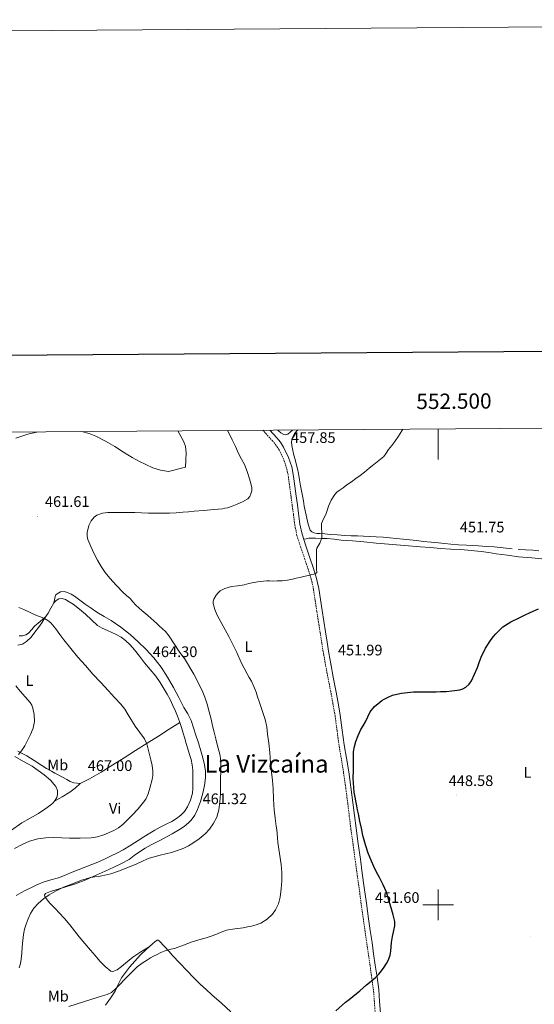
# Model space of a CAD drawing. Units: metres. Extents: x 548749 to 553225, y 4705077 to 4708079.
# Drawn here: x 552226 to 552563, y 4707435 to 4708079 of the extents above; entities that cross this region are included whole.
import ezdxf
from ezdxf.enums import TextEntityAlignment as Align

# ---------------------------------------------------------------- set-up
doc = ezdxf.new("R2010")
doc.units = ezdxf.units.M
doc.header["$MEASUREMENT"] = 0
doc.linetypes.add('TRAZOSX2', pattern=[1.5, 1, -0.5])
for name, color, linetype, lineweight in [('Carátula', 7, 'Continuous', 5), ('Level 21', 19, 'Continuous', 0), ('Level 36', 19, 'Continuous', 40), ('Level 37', 92, 'Continuous', 0), ('Level 4', 36, 'Continuous', 30), ('Level 41', 19, 'Continuous', 0), ('Level 45', 19, 'Continuous', 0), ('Level 5', 36, 'Continuous', 0), ('Level 61', 19, 'Continuous', 0), ('Level 63', 7, 'Continuous', 0), ('Level 7', 1, 'Continuous', 0)]:
    doc.layers.add(name, color=color, linetype=linetype, lineweight=lineweight)
doc.styles.add('Arial', font='ARIAL.TTF', dxfattribs={"height": 0.2})

# ---------------------------------------------------------------- blocks, each defined once
blk = doc.blocks.new('5PATER')
at = {"layer": 'Carátula', "linetype": 'Continuous', "lineweight": 5}
h = blk.add_hatch(color=250, dxfattribs=at)
edge = h.paths.add_edge_path()
edge.add_ellipse((0, 0), major_axis=(-1.33, -1.34), ratio=0.999422, start_angle=0, end_angle=360)

msp = doc.modelspace()

# ---------------------------------------------------------------- linework, layer by layer
at = {"layer": 'Level 21', "color": 19, "linetype": 'TRAZOSX2', "lineweight": 0}
msp.add_polyline3d([(552458.87, 4707428.91, 449.54), (552458.37, 4707436.55, 449.88), (552457.76, 4707444.18, 450.21), (552456.7, 4707452.16, 450.56), (552455.57, 4707460.13, 450.92), (552454.49, 4707467.52, 451.2), (552453.41, 4707474.92, 451.46), (552452.28, 4707482.62, 451.72), (552451.15, 4707490.32, 451.89), (552449.74, 4707500.66, 451.9), (552448.36, 4707511, 451.75), (552447.09, 4707520.21, 451.55), (552445.81, 4707529.43, 451.36), (552444.4, 4707539.54, 451.22), (552443, 4707549.65, 451.09), (552441.96, 4707558.04, 450.97), (552440.97, 4707566.44, 450.9), (552439.65, 4707576.46, 450.94), (552438.25, 4707586.48, 451.01), (552436.77, 4707595.35, 451.07), (552435.25, 4707604.21, 451.12), (552433.99, 4707613.9, 451.2), (552432.68, 4707623.57, 451.32), (552431.28, 4707631.56, 451.43), (552429.8, 4707639.54, 451.56), (552428.08, 4707648.24, 451.69), (552426.41, 4707656.95, 451.84), (552425.16, 4707664.08, 452.1), (552423.99, 4707671.22, 452.45), (552422.9, 4707678.12, 452.79), (552421.81, 4707685.03, 453.17), (552420.74, 4707692.08, 453.66), (552419.67, 4707699.14, 454.18), (552418.56, 4707706.36, 454.63), (552416.98, 4707713.44, 455.08), (552415.01, 4707719.7, 455.74), (552412.93, 4707725.96, 456.39), (552410.24, 4707733.77, 456.84), (552407.7, 4707741.6, 457.19), (552406.32, 4707748.5, 457.45), (552405.42, 4707755.52, 457.65), (552404.63, 4707761.24, 457.75), (552403.85, 4707766.96, 457.83), (552403.01, 4707773.36, 457.9), (552402.17, 4707779.75, 457.94), (552400.98, 4707785.61, 457.93), (552399.08, 4707791.35, 457.92), (552396.04, 4707797.67, 457.94), (552394.13, 4707800.58, 457.95), (552391.96, 4707803.3, 457.97), (552385.47, 4707810.43, 458.07), (552385.45, 4707810.46, 458.08)], dxfattribs=at)
at = {"layer": 'Level 21', "color": 19, "linetype": 'Continuous', "lineweight": 0}
msp.add_polyline3d([(552462.28, 4707429.23, 449.54), (552461.79, 4707436.8, 449.88), (552461.17, 4707444.54, 450.21), (552460.09, 4707452.62, 450.56), (552458.97, 4707460.62, 450.92), (552457.89, 4707468.02, 451.2), (552456.81, 4707475.41, 451.46), (552455.67, 4707483.12, 451.72), (552454.55, 4707490.8, 451.89), (552453.14, 4707501.12, 451.9), (552451.75, 4707511.46, 451.75), (552450.48, 4707520.68, 451.55), (552449.21, 4707529.9, 451.36), (552447.8, 4707540.01, 451.22), (552446.4, 4707550.1, 451.09), (552445.36, 4707558.45, 450.97), (552444.37, 4707566.86, 450.9), (552443.05, 4707576.93, 450.94), (552441.63, 4707587, 451.01), (552440.15, 4707595.92, 451.07), (552438.65, 4707604.72, 451.12), (552437.39, 4707614.35, 451.2), (552436.07, 4707624.1, 451.32), (552434.66, 4707632.17, 451.43), (552433.17, 4707640.18, 451.56), (552431.45, 4707648.9, 451.69), (552429.78, 4707657.57, 451.84), (552428.54, 4707664.65, 452.1), (552427.38, 4707671.76, 452.45), (552426.29, 4707678.66, 452.79), (552425.2, 4707685.55, 453.17), (552424.13, 4707692.6, 453.66), (552423.06, 4707699.66, 454.18), (552421.93, 4707706.99, 454.63), (552420.3, 4707714.33, 455.08), (552418.28, 4707720.76, 455.74), (552416.18, 4707727.06, 456.39), (552413.49, 4707734.86, 456.84), (552411.03, 4707742.47, 457.19), (552409.71, 4707749.05, 457.45), (552408.82, 4707755.98, 457.65), (552408.03, 4707761.71, 457.75), (552407.25, 4707767.42, 457.83), (552406.41, 4707773.8, 457.9), (552405.55, 4707780.31, 457.94), (552404.3, 4707786.5, 457.93), (552402.27, 4707792.64, 457.92), (552399.03, 4707799.36, 457.94), (552396.92, 4707802.6, 457.95), (552394.57, 4707805.53, 457.97), (552390.05, 4707810.5, 458.04)], dxfattribs=at)
at = {"layer": 'Level 36', "color": 92, "linetype": 'Continuous', "lineweight": 0}
for points in [[(552404.71, 4707810.6, 456.76), (552403.37, 4707809.15, 456.81), (552401.77, 4707807.83, 456.88), (552400.44, 4707807.41, 456.97), (552399.08, 4707807.7, 457.03), (552397.24, 4707808.79, 457.03), (552395.61, 4707810.18, 457.03), (552395.29, 4707810.53, 457.03)], [(552548.47, 4707732.94, 451.73), (552544.49, 4707733.44, 451.72), (552540.63, 4707733.83, 451.72), (552536.76, 4707734.15, 451.75), (552531.63, 4707734.47, 451.82), (552526.51, 4707734.77, 451.89), (552522.52, 4707734.98, 451.93), (552518.54, 4707735.2, 451.97), (552513.4, 4707735.58, 451.95), (552508.27, 4707736.02, 451.97), (552504.32, 4707736.37, 452.09), (552500.38, 4707736.76, 452.21), (552495.39, 4707737.28, 452.36), (552490.41, 4707737.8, 452.5), (552486, 4707738.25, 452.53), (552481.59, 4707738.71, 452.55), (552477.14, 4707739.16, 452.64), (552472.7, 4707739.6, 452.74), (552468.38, 4707740.03, 452.85), (552464.06, 4707740.45, 452.96), (552459.56, 4707740.82, 453.1), (552455.06, 4707741.06, 453.25), (552451.17, 4707741.19, 453.45), (552447.27, 4707741.32, 453.67), (552443.14, 4707741.45, 453.81), (552439.02, 4707741.62, 453.96), (552434.24, 4707741.97, 454.19), (552429.46, 4707742.39, 454.48), (552426.04, 4707742.62, 454.77), (552422.62, 4707742.85, 455.14), (552420.71, 4707743.02, 455.42), (552418.82, 4707743.3, 455.7), (552417.39, 4707743.94, 455.84), (552416.39, 4707745.17, 455.94), (552415.1, 4707749.05, 456.08), (552414.17, 4707752.98, 456.23), (552413.26, 4707756.93, 456.53), (552412.44, 4707760.9, 456.8), (552411.92, 4707764.25, 456.9), (552411.38, 4707767.6, 456.95), (552410.76, 4707770.85, 456.94), (552410.14, 4707774.1, 456.95), (552409.45, 4707778.12, 457.03), (552408.76, 4707782.15, 457.09), (552408.08, 4707785.34, 457.09), (552407.3, 4707788.52, 457.09), (552406.54, 4707791.38, 457.09), (552405.77, 4707794.24, 457.09), (552405.04, 4707797.32, 457.09), (552404.41, 4707800.42, 457.09), (552404.1, 4707802.89, 457.1), (552404.52, 4707805.35, 457.11), (552406.17, 4707808.3, 457.22), (552408.03, 4707810.63, 457.33)], [(552569.98, 4707726.11, 451.46), (552561.31, 4707726.91, 451.47), (552552.65, 4707727.75, 451.48), (552545.32, 4707728.66, 451.48), (552538.01, 4707729.68, 451.49), (552533.14, 4707730.44, 451.47), (552528.27, 4707731.19, 451.48), (552521.56, 4707731.92, 451.57), (552514.84, 4707732.43, 451.68), (552508.25, 4707732.77, 451.78), (552501.67, 4707733.16, 451.88), (552495.01, 4707733.73, 452.04), (552488.34, 4707734.31, 452.23), (552477.97, 4707735.12, 452.44), (552467.59, 4707735.94, 452.64), (552459.48, 4707736.71, 452.86), (552451.37, 4707737.51, 453.12), (552443.96, 4707738.09, 453.45), (552436.55, 4707738.66, 453.94), (552432.03, 4707739.16, 454.44), (552427.51, 4707739.62, 454.98), (552423.71, 4707739.77, 455.23), (552419.9, 4707739.81, 455.52), (552417.69, 4707739.89, 455.86), (552415.51, 4707739.78, 456.29), (552413.79, 4707739.5, 456.67), (552412.08, 4707739.23, 457.04)], [(552565.8, 4707731.69, 451.89), (552561.95, 4707731.99, 451.86), (552557.2, 4707732.2, 451.81), (552552.46, 4707732.47, 451.76)], [(552330.43, 4707635.69, 462.25), (552327.03, 4707642.28, 462.42), (552323.17, 4707649.03, 462.43), (552318.87, 4707655.54, 462.44), (552314.06, 4707661.54, 462.5), (552308.82, 4707667.17, 462.56), (552303.86, 4707672.12, 462.58), (552298.66, 4707676.8, 462.53), (552292.63, 4707681.62, 462.4), (552286.29, 4707686, 462.26), (552281.6, 4707688.73, 462.18), (552276.92, 4707691.46, 462.15), (552273.05, 4707694.03, 462.18), (552269.24, 4707696.66, 462.24), (552265.77, 4707699.25, 462.22), (552262.31, 4707701.88, 462.26), (552260.1, 4707703.19, 462.43), (552257.77, 4707704.26, 462.66), (552255.46, 4707704.93, 462.87), (552253.11, 4707704.73, 463.08), (552250.97, 4707703.56, 463.07), (552250.14, 4707702.72, 463.1), (552249.67, 4707701.73, 463.35), (552249.16, 4707699.62, 464.14), (552248.65, 4707697.5, 464.93)], [(552225.25, 4707669.79, 468.59), (552228.2, 4707670.56, 468.09), (552230.93, 4707672.24, 467.6), (552233.89, 4707675.2, 467.33), (552236.4, 4707678.35, 467.09), (552238.62, 4707681.39, 466.42), (552240.78, 4707684.48, 465.74), (552242.89, 4707687.67, 465.27), (552244.97, 4707690.89, 464.96), (552246.8, 4707694.18, 464.97), (552248.65, 4707697.5, 464.93), (552250.18, 4707699.09, 464.73), (552252.11, 4707700.14, 464.54), (552254.24, 4707700.45, 464.36), (552256.3, 4707699.85, 464.17), (552258.87, 4707698.31, 464.24), (552261.31, 4707696.6, 464.45), (552265.42, 4707693.42, 464.53), (552269.54, 4707690.24, 464.61), (552273.43, 4707686.52, 464.56), (552277.32, 4707682.81, 464.52), (552280.4, 4707680.93, 464.57), (552283.81, 4707679.54, 464.63)], [(552243.38, 4707688.41, 465.2), (552239.78, 4707685.39, 465.44), (552236.19, 4707682.36, 465.68), (552234.26, 4707680.04, 465.9), (552232.24, 4707677.64, 466.19), (552230.33, 4707676.55, 466.44), (552228.25, 4707676.04, 466.64), (552225.99, 4707675.92, 466.67)], [(552283.81, 4707679.54, 464.63), (552286.69, 4707678.25, 464.62), (552289.57, 4707676.95, 464.61), (552292.7, 4707675.18, 464.6), (552295.59, 4707673.01, 464.6), (552298.7, 4707670.09, 464.51), (552301.49, 4707666.9, 464.4), (552304.76, 4707662.61, 464.35), (552308.02, 4707658.32, 464.31), (552311.77, 4707654.03, 464.27), (552315.41, 4707649.64, 464.23), (552318.2, 4707645.47, 464.22), (552320.8, 4707641.19, 464.26), (552322.86, 4707637.78, 464.36), (552324.79, 4707634.29, 464.47), (552326.59, 4707630.5, 464.51), (552328.28, 4707626.64, 464.53), (552329.71, 4707623.33, 464.54), (552331.01, 4707619.96, 464.55), (552332.25, 4707616.1, 464.56), (552333.41, 4707612.23, 464.56), (552334.38, 4707608.93, 464.61), (552335.35, 4707605.64, 464.64), (552336.45, 4707602, 464.64), (552337.56, 4707598.36, 464.64), (552338.52, 4707594.99, 464.64), (552339.25, 4707591.56, 464.64), (552339.56, 4707588.2, 464.64), (552339.65, 4707584.84, 464.64), (552339.74, 4707580.45, 464.61), (552339.65, 4707576.07, 464.53), (552339.32, 4707572.98, 464.48), (552338.11, 4707568.47, 464.39), (552336.13, 4707564.08, 464.31), (552334.17, 4707561.16, 464.26), (552331.71, 4707558.68, 464.21), (552328.96, 4707556.45, 464.13)], [(552311.01, 4707472.56, 455.68), (552305.7, 4707469.2, 456.04), (552300.4, 4707465.84, 456.39), (552298, 4707463.89, 456.29), (552295.71, 4707461.76, 456.12), (552292.96, 4707459.6, 456.12), (552290.1, 4707457.54, 456.12), (552288.03, 4707456.55, 456.12), (552286.93, 4707456.42, 456.12), (552285.97, 4707456.72, 456.12), (552282.24, 4707459.69, 456.35), (552278.9, 4707463.17, 456.79), (552275.77, 4707466.76, 457.35), (552272.66, 4707470.37, 457.81), (552268.95, 4707474.71, 457.98), (552265.27, 4707479.08, 458.05), (552262.21, 4707482.95, 458.06), (552259.19, 4707486.84, 458.12), (552255.71, 4707491.02, 458.46), (552252.1, 4707495.08, 458.93), (552250.08, 4707497.13, 459.21), (552248.03, 4707499.16, 459.48), (552246.14, 4707501.2, 459.6), (552244.31, 4707503.3, 459.7), (552242.93, 4707505.5, 459.94), (552242.71, 4707506.63, 460.07), (552243.2, 4707507.4, 460.12), (552246.58, 4707508.82, 460.08), (552250.08, 4707509.91, 460.04), (552256.48, 4707511.7, 459.94), (552262.8, 4707513.7, 459.84), (552269.67, 4707516.47, 459.73), (552276.47, 4707519.41, 459.62), (552282.29, 4707522.01, 459.7), (552288.08, 4707524.66, 459.91), (552293.06, 4707527.08, 460.07), (552297.92, 4707529.73, 460.24), (552301.34, 4707532.19, 460.4), (552304.72, 4707534.71, 460.58), (552308.48, 4707537.03, 460.8), (552312.32, 4707539.22, 461.03), (552316.84, 4707541.52, 461.14), (552321.36, 4707543.81, 461.22), (552326.15, 4707546.5, 461.51), (552330.87, 4707549.32, 461.73), (552333.88, 4707551.29, 461.74), (552336.72, 4707553.57, 461.73), (552338.59, 4707555.5, 461.72), (552340.87, 4707558.74, 461.7), (552342.66, 4707562.31, 461.68), (552344.66, 4707567.63, 461.63), (552346.21, 4707573.09, 461.59), (552347.32, 4707578.07, 461.63), (552347.97, 4707583.08, 461.68), (552347.97, 4707587.35, 461.7), (552347.35, 4707591.6, 461.72), (552346.24, 4707596.24, 461.73), (552344.93, 4707600.8, 461.75), (552343.3, 4707605.89, 461.78), (552341.67, 4707610.98, 461.83), (552340.15, 4707615.84, 461.93), (552338.6, 4707620.69, 462.05), (552336.38, 4707624.97, 462.05), (552333.81, 4707629.09, 462.05), (552330.43, 4707635.69, 462.25)], [(552265.92, 4707579.31, 467.04), (552269.02, 4707580.91, 467.03), (552272.12, 4707582.52, 467.03), (552279.76, 4707586.88, 466.89), (552287.22, 4707591.56, 466.56), (552294.68, 4707596.26, 466.17), (552302.15, 4707600.96, 465.78), (552309.71, 4707605.7, 465.35), (552317.27, 4707610.45, 465), (552324.25, 4707614.87, 464.77), (552331.23, 4707619.29, 464.55)], [(552225.15, 4707600.64, 470.4), (552228.07, 4707599.07, 470.07), (552230.97, 4707597.48, 469.76), (552235.91, 4707594.36, 469.39), (552240.85, 4707591.23, 469.02), (552244.01, 4707589.27, 468.76), (552247.21, 4707587.36, 468.49), (552249.42, 4707586.22, 468.29), (552251.65, 4707585.12, 468.08), (552254.41, 4707583.54, 467.94), (552257.17, 4707581.95, 467.82), (552259.43, 4707580.6, 467.47), (552261.85, 4707579.74, 467.17), (552263.89, 4707579.52, 467.1), (552265.92, 4707579.31, 467.04)], [(552221.02, 4707548.89, 465.8), (552227.89, 4707553.56, 466.03), (552233.28, 4707556.77, 466.2), (552238.77, 4707559.85, 466.37), (552242.84, 4707562.54, 466.49), (552246.8, 4707565.42, 466.62), (552248.34, 4707566.76, 466.67), (552249.71, 4707568.38, 466.72), (552250.67, 4707570.23, 466.83), (552251.12, 4707572.16, 466.97), (552251.11, 4707574.82, 467.06), (552250.09, 4707577.42, 467.17), (552246.51, 4707581.61, 467.57), (552242.46, 4707584.99, 468.06), (552238.56, 4707587.9, 468.55), (552234.56, 4707590.64, 469.04), (552228.9, 4707593.85, 469.65), (552223.31, 4707597.16, 470.14)], [(552249.18, 4707567.75, 466.7), (552254.26, 4707570.61, 466.9), (552259.2, 4707573.67, 467.06), (552262.61, 4707576.42, 467.07), (552265.92, 4707579.31, 467.04)], [(552328.96, 4707556.45, 464.13), (552326, 4707554.56, 464.04), (552322.1, 4707552.72, 463.96), (552318.23, 4707550.84, 463.92), (552314.84, 4707548.89, 463.93), (552311.49, 4707546.88, 463.94), (552307.69, 4707544.51, 463.94), (552303.89, 4707542.13, 463.94), (552299.03, 4707539.09, 463.96), (552294.15, 4707536.07, 463.97), (552290.28, 4707534, 463.91), (552286.32, 4707532.1, 463.84), (552281.96, 4707529.92, 463.81), (552277.54, 4707527.89, 463.78), (552273.61, 4707526.36, 463.74), (552269.67, 4707524.85, 463.68), (552264.67, 4707522.87, 463.55), (552259.68, 4707520.88, 463.4), (552255.68, 4707519.29, 463.32), (552251.68, 4707517.69, 463.28), (552246.74, 4707516.26, 463.29), (552241.79, 4707514.82, 463.3), (552237.7, 4707513.05, 463.3), (552233.67, 4707511.14, 463.3), (552230.42, 4707509.58, 463.36), (552227.23, 4707507.93, 463.46), (552224.05, 4707506.12, 463.57)], [(552282.45, 4707434.48, 454.76), (552285.81, 4707438.9, 454.99), (552288.78, 4707443.59, 455.2), (552290.88, 4707447.91, 455.22), (552293.04, 4707452.2, 455.2), (552295.58, 4707455.8, 455.29), (552298.32, 4707459.27, 455.38), (552301.66, 4707463.26, 455.48), (552305.15, 4707467.11, 455.57), (552309.07, 4707470.87, 455.66), (552313.2, 4707474.48, 455.72), (552314.76, 4707475.86, 455.73), (552316.35, 4707476.87, 455.73), (552316.93, 4707476.84, 455.73), (552317.52, 4707476.48, 455.73), (552318.61, 4707475.4, 455.73), (552319.95, 4707473.92, 455.7), (552321.28, 4707472.45, 455.62), (552323.85, 4707469.64, 455.32), (552326.43, 4707466.84, 455.04), (552331.07, 4707461.88, 454.83), (552335.76, 4707456.95, 454.61), (552340.13, 4707452.37, 454.4)], [(552340.13, 4707452.37, 454.4), (552344.63, 4707447.92, 454.2), (552348.38, 4707444.56, 453.99), (552352.16, 4707441.22, 453.78), (552358.29, 4707435.68, 453.51), (552364.39, 4707430.1, 453.28)]]:
    msp.add_polyline3d(points, dxfattribs=at)
at = {"layer": 'Level 4', "color": 36, "linetype": 'Continuous', "lineweight": 30}
for points in [[(552514.2, 4707640.73, 450.01), (552516.23, 4707641.38, 450.01), (552518.13, 4707642.46, 450.01), (552520.28, 4707644.32, 450.01), (552521.88, 4707646.6, 450.01), (552523.91, 4707650.85, 450.01), (552525.72, 4707655.18, 450.01), (552526.92, 4707658.56, 450.01), (552528.17, 4707661.93, 450.01), (552531.12, 4707667.96, 450.01), (552534.76, 4707673.63, 450.01), (552536.19, 4707675.49, 450.01), (552537.73, 4707677.24, 450.01), (552538.92, 4707678.47, 450.01), (552540.12, 4707679.68, 450.01), (552541.24, 4707680.81, 450.01), (552542.44, 4707681.87, 450.01), (552547.57, 4707685.09, 450.01), (552553.01, 4707687.74, 450.01), (552556.59, 4707689.45, 450.01), (552560.17, 4707691.15, 450.01), (552565.63, 4707693.65, 450.01)], [(552433.09, 4707430.7, 450.01), (552439.47, 4707436.32, 450.01), (552441.89, 4707438.15, 450.01), (552444.29, 4707440.01, 450.01), (552448.74, 4707443.84, 450.01), (552453.18, 4707447.66, 450.01), (552456.15, 4707450.09, 450.01), (552459.1, 4707452.52, 450.01), (552461.21, 4707454.62, 450.01), (552463.1, 4707456.94, 450.01), (552464.75, 4707459.24, 450.01), (552466.29, 4707461.61, 450.01), (552467.16, 4707463.08, 450.01), (552467.9, 4707464.62, 450.01), (552468.66, 4707467.12, 450.01), (552469.09, 4707469.69, 450.01), (552469.29, 4707472.58, 450.01), (552469.54, 4707475.47, 450.01), (552470.3, 4707479.4, 450.01), (552471.11, 4707483.32, 450.01), (552471.69, 4707486.19, 450.01), (552471.79, 4707489.04, 450.01), (552470.73, 4707493.52, 450.01), (552469.38, 4707497.96, 450.01), (552467.9, 4707503.11, 450.01), (552466.27, 4707508.2, 450.01), (552464.21, 4707513.08, 450.01), (552461.81, 4707517.8, 450.01), (552460.72, 4707519.81, 450.01), (552459.63, 4707521.82, 450.01), (552458, 4707525.17, 450.01), (552456.48, 4707528.57, 450.01), (552454.35, 4707533.92, 450.01), (552452.5, 4707539.37, 450.01), (552451.62, 4707542.36, 450.01), (552450.88, 4707545.37, 450.01), (552450.38, 4707547.72, 450.01), (552449.89, 4707550.08, 450.01), (552448.9, 4707554.85, 450.01), (552447.91, 4707559.63, 450.01), (552447.37, 4707562.15, 450.01), (552446.83, 4707564.67, 450.01), (552445.24, 4707573.78, 450.01), (552444.56, 4707582.97, 450.01), (552444.58, 4707584.56, 450.01), (552444.61, 4707586.16, 450.01), (552444.61, 4707589.01, 450.01), (552444.61, 4707591.87, 450.01), (552444.66, 4707596.03, 450.01), (552444.8, 4707600.19, 450.01), (552445.32, 4707603.52, 450.01), (552446.31, 4707606.78, 450.01), (552447.78, 4707610.82, 450.01), (552449.57, 4707614.7, 450.01), (552451.02, 4707617.21, 450.01), (552452.48, 4707619.69, 450.01), (552454.02, 4707622.98, 450.01), (552455.63, 4707626.25, 450.01), (552458.42, 4707629.69, 450.01), (552461.83, 4707632.57, 450.01), (552463.26, 4707633.59, 450.01), (552464.75, 4707634.51, 450.01), (552467.39, 4707635.94, 450.01), (552470.15, 4707637.12, 450.01), (552473.04, 4707637.93, 450.01), (552475.99, 4707638.46, 450.01), (552479.92, 4707639.02, 450.01), (552483.88, 4707639.29, 450.01), (552486.5, 4707639.28, 450.01), (552489.12, 4707639.26, 450.01), (552492.57, 4707639.25, 450.01), (552496.02, 4707639.26, 450.01), (552498.77, 4707639.35, 450.01), (552501.51, 4707639.48, 450.01), (552505.23, 4707639.68, 450.01), (552508.95, 4707639.92, 450.01), (552514.2, 4707640.73, 450.01)]]:
    msp.add_polyline3d(points, dxfattribs=at)
at = {"layer": 'Level 5', "color": 36, "linetype": 'Continuous', "lineweight": 0}
for points in [[(552223.87, 4707805.32, 465.01), (552231.64, 4707807.99, 465.01), (552238.56, 4707809.39, 465.01)], [(552266.87, 4707809.59, 465.01), (552271.74, 4707808.4, 465.01), (552276.12, 4707806.68, 465.01), (552282.47, 4707803.44, 465.01), (552288.65, 4707799.83, 465.01), (552294.28, 4707796.19, 465.01), (552299.9, 4707792.6, 465.01), (552304.34, 4707790.17, 465.01), (552313.56, 4707785.79, 465.01), (552318.45, 4707784.36, 465.01), (552323.79, 4707783.51, 465.01), (552334.94, 4707786.38, 465.01), (552335.12, 4707791, 465.01), (552335.29, 4707795.62, 465.01), (552334.77, 4707799.84, 465.01), (552333.65, 4707802.88, 465.01), (552329.72, 4707810.06, 465.01)], [(552301.78, 4707756.69, 460.01), (552306.16, 4707756.52, 460.01), (552310.55, 4707756.34, 460.01), (552315.23, 4707756.25, 460.01), (552319.91, 4707756.19, 460.01), (552322.15, 4707756.16, 460.01), (552324.39, 4707756.19, 460.01), (552328.78, 4707756.48, 460.01), (552333.17, 4707756.86, 460.01), (552336.83, 4707757.19, 460.01), (552340.48, 4707757.52, 460.01), (552346.92, 4707758.03, 460.01), (552353.36, 4707758.53, 460.01), (552356.17, 4707758.83, 460.01), (552358.96, 4707759.18, 460.01), (552360.63, 4707759.43, 460.01), (552362.28, 4707759.76, 460.01), (552365.46, 4707760.8, 460.01), (552368.56, 4707762.08, 460.01), (552372.17, 4707763.61, 460.01), (552375.6, 4707765.65, 460.01), (552376.84, 4707767.14, 460.01), (552377.59, 4707768.97, 460.01), (552378.17, 4707770.89, 460.01), (552378.26, 4707772.8, 460.01), (552377.66, 4707775.74, 460.01), (552376.79, 4707778.67, 460.01), (552375.21, 4707783.4, 460.01), (552373.37, 4707788, 460.01), (552371.46, 4707791.64, 460.01), (552369.56, 4707795.28, 460.01), (552367.43, 4707799.8, 460.01), (552365.3, 4707804.32, 460.01), (552363.54, 4707807.87, 460.01), (552362.35, 4707810.29, 460.01)], [(552420.52, 4707722.41, 455.01), (552420.51, 4707727.3, 455.01), (552420.56, 4707732.19, 455.01), (552420.83, 4707733.39, 455.01), (552421.43, 4707734.5, 455.01), (552422.74, 4707736.72, 455.01), (552423.45, 4707738.39, 455.01), (552423.96, 4707740.13, 455.01), (552424.07, 4707741.91, 455.01), (552424.05, 4707743.69, 455.01), (552423.84, 4707746.56, 455.01), (552423.81, 4707749.42, 455.01), (552425.04, 4707752.5, 455.01), (552426.61, 4707755.47, 455.01), (552427.45, 4707758.09, 455.01), (552428.31, 4707760.72, 455.01), (552430.09, 4707764.79, 455.01), (552432.53, 4707768.53, 455.01), (552433.88, 4707769.91, 455.01), (552435.38, 4707771.1, 455.01), (552437.91, 4707772.88, 455.01), (552440.44, 4707774.67, 455.01), (552443.29, 4707776.76, 455.01), (552446.13, 4707778.86, 455.01), (552448.97, 4707780.99, 455.01), (552451.8, 4707783.15, 455.01), (552454.91, 4707785.6, 455.01), (552458.01, 4707788.08, 455.01), (552461.27, 4707790.68, 455.01), (552464.47, 4707793.39, 455.01), (552466.09, 4707795.6, 455.01), (552467.53, 4707797.98, 455.01), (552469.69, 4707800.54, 455.01), (552471.8, 4707803.15, 455.01), (552474.11, 4707806.57, 455.01), (552476.34, 4707810.03, 455.01), (552476.98, 4707811.13, 455.01)], [(552225.97, 4707458.86, 460.01), (552226.98, 4707461.57, 460.01), (552227.41, 4707464.43, 460.01), (552227.73, 4707468.44, 460.01), (552228.04, 4707472.44, 460.01), (552228.43, 4707476.58, 460.01), (552228.89, 4707480.71, 460.01), (552229.61, 4707484.11, 460.01), (552230.65, 4707487.45, 460.01), (552231.88, 4707490.91, 460.01), (552233.43, 4707494.27, 460.01), (552235.73, 4707497.78, 460.01), (552238.57, 4707500.91, 460.01), (552241.96, 4707503.91, 460.01), (552245.64, 4707506.49, 460.01), (552250.3, 4707509.19, 460.01), (552255.13, 4707511.48, 460.01), (552260.98, 4707513.8, 460.01), (552266.84, 4707516.12, 460.01), (552269.78, 4707516.97, 460.01), (552272.72, 4707517.82, 460.01), (552274.17, 4707518.09, 460.01), (552275.63, 4707518.27, 460.01), (552277.85, 4707518.62, 460.01), (552280.06, 4707518.99, 460.01), (552285.98, 4707520.39, 460.01), (552291.76, 4707522.33, 460.01), (552303.12, 4707526.88, 460.01), (552307.06, 4707528.78, 460.01), (552311.02, 4707530.59, 460.01), (552318.28, 4707532.44, 460.01), (552325.58, 4707534.16, 460.01), (552329.67, 4707535.53, 460.01), (552333.7, 4707537.1, 460.01), (552336.74, 4707538.58, 460.01), (552339.68, 4707540.29, 460.01), (552343.88, 4707543.2, 460.01), (552347.79, 4707546.54, 460.01), (552350.58, 4707549.57, 460.01), (552352.93, 4707552.99, 460.01), (552355.29, 4707557.44, 460.01), (552356.72, 4707562.16, 460.01), (552357.38, 4707567.4, 460.01), (552357.67, 4707572.65, 460.01), (552357.74, 4707577.42, 460.01), (552357.81, 4707582.19, 460.01), (552357.9, 4707587.65, 460.01), (552357.99, 4707593.1, 460.01), (552357.79, 4707595.89, 460.01), (552357.26, 4707598.65, 460.01), (552355.81, 4707604.13, 460.01), (552354.64, 4707608.56, 460.01), (552353.49, 4707612.99, 460.01), (552352.59, 4707617.18, 460.01), (552351.7, 4707621.37, 460.01), (552350.39, 4707626.35, 460.01), (552348.93, 4707631.29, 460.01), (552347.43, 4707635.81, 460.01), (552345.65, 4707640.24, 460.01), (552340.37, 4707650.96, 460.01), (552334.08, 4707661.09, 460.01), (552332.43, 4707663.4, 460.01), (552330.77, 4707665.71, 460.01), (552327.49, 4707670.74, 460.01), (552324.18, 4707675.76, 460.01), (552321.67, 4707678.88, 460.01), (552319.83, 4707680.63, 460.01), (552317.92, 4707682.3, 460.01), (552316.06, 4707684.07, 460.01), (552314.18, 4707685.81, 460.01), (552310.26, 4707689.23, 460.01), (552306.34, 4707692.64, 460.01), (552304.38, 4707694.34, 460.01), (552302.42, 4707696.05, 460.01), (552300.45, 4707698.15, 460.01), (552298.55, 4707700.32, 460.01), (552296.28, 4707702.36, 460.01), (552294.02, 4707704.4, 460.01), (552289.63, 4707708.94, 460.01), (552285.43, 4707713.66, 460.01), (552282.35, 4707717.43, 460.01), (552279.59, 4707721.42, 460.01), (552277.3, 4707725.54, 460.01), (552275.17, 4707729.74, 460.01), (552272.95, 4707734.35, 460.01), (552270.96, 4707739.01, 460.01), (552270.43, 4707741.21, 460.01), (552270.45, 4707743.54, 460.01), (552271.68, 4707748.18, 460.01), (552273.1, 4707751.12, 460.01), (552275.1, 4707753.6, 460.01), (552276.9, 4707754.88, 460.01), (552280.47, 4707756.19, 460.01), (552284.11, 4707756.58, 460.01), (552288.72, 4707756.65, 460.01), (552293.33, 4707756.69, 460.01), (552297.55, 4707756.7, 460.01), (552301.78, 4707756.69, 460.01)], [(552316.28, 4707467.58, 455.01), (552318.73, 4707468.72, 455.01), (552320.86, 4707469.64, 455.01), (552323.02, 4707470.45, 455.01), (552325.34, 4707470.91, 455.01), (552327.66, 4707471.36, 455.01), (552333.46, 4707473.63, 455.01), (552339.28, 4707475.82, 455.01), (552341.41, 4707476.44, 455.01), (552343.53, 4707477.05, 455.01), (552345.99, 4707477.72, 455.01), (552348.43, 4707478.41, 455.01), (552351.53, 4707479.47, 455.01), (552354.59, 4707480.62, 455.01), (552358.07, 4707482.07, 455.01), (552361.61, 4707483.34, 455.01), (552367.07, 4707484.32, 455.01), (552372.56, 4707485.05, 455.01), (552375.29, 4707485.53, 455.01), (552378.01, 4707486.03, 455.01), (552381.13, 4707486.85, 455.01), (552384.16, 4707488.08, 455.01), (552388.3, 4707490.58, 455.01), (552391.76, 4707493.93, 455.01), (552393.68, 4707496.64, 455.01), (552395.62, 4707500.76, 455.01), (552396.67, 4707505.09, 455.01), (552397.39, 4707510.42, 455.01), (552397.74, 4707515.76, 455.01), (552397.77, 4707521.12, 455.01), (552397.47, 4707526.48, 455.01), (552396.33, 4707533.65, 455.01), (552395.22, 4707540.81, 455.01), (552395.03, 4707543.79, 455.01), (552394.8, 4707546.77, 455.01), (552394.51, 4707549.07, 455.01), (552394.21, 4707551.37, 455.01), (552393.51, 4707556.73, 455.01), (552392.82, 4707562.09, 455.01), (552392.43, 4707569.05, 455.01), (552392.16, 4707576.01, 455.01), (552391.65, 4707581.38, 455.01), (552391.11, 4707586.73, 455.01), (552390.79, 4707589.64, 455.01), (552390.48, 4707592.54, 455.01), (552390.19, 4707596.07, 455.01), (552389.91, 4707599.6, 455.01), (552389.25, 4707605.67, 455.01), (552388.5, 4707611.73, 455.01), (552387.92, 4707616.48, 455.01), (552386.95, 4707621.15, 455.01), (552385.05, 4707627.09, 455.01), (552383.06, 4707632.99, 455.01), (552382.03, 4707636.06, 455.01), (552380.98, 4707639.12, 455.01), (552379.58, 4707642.77, 455.01), (552377.92, 4707646.32, 455.01), (552376.55, 4707648.75, 455.01), (552375.15, 4707651.17, 455.01), (552373.17, 4707654.86, 455.01), (552371.25, 4707658.59, 455.01), (552368.39, 4707665, 455.01), (552363.12, 4707675.63, 455.01), (552360.75, 4707679.89, 455.01), (552358.17, 4707684.61, 455.01), (552355.6, 4707689.46, 455.01), (552353.98, 4707693.32, 455.01), (552353.01, 4707697.25, 455.01), (552352.99, 4707698.61, 455.01), (552353.33, 4707699.98, 455.01), (552354.88, 4707702.7, 455.01), (552356.16, 4707704.2, 455.01), (552357.51, 4707705.36, 455.01), (552360.58, 4707706.97, 455.01), (552362.74, 4707707.67, 455.01), (552364.93, 4707708.16, 455.01), (552369.12, 4707708.71, 455.01), (552373.28, 4707709.31, 455.01), (552376.26, 4707710.16, 455.01), (552379.25, 4707710.99, 455.01), (552383.61, 4707711.62, 455.01), (552387.99, 4707711.89, 455.01), (552389.8, 4707711.87, 455.01), (552391.62, 4707711.85, 455.01), (552394.89, 4707711.89, 455.01), (552398.16, 4707712.05, 455.01), (552401.55, 4707712.5, 455.01), (552404.9, 4707713.17, 455.01), (552407.26, 4707713.68, 455.01), (552409.62, 4707714.21, 455.01), (552411.39, 4707714.59, 455.01), (552413.16, 4707715.01, 455.01), (552415.18, 4707715.54, 455.01), (552417.2, 4707716.09, 455.01), (552418.77, 4707716.39, 455.01), (552420.32, 4707716.94, 455.01), (552420.66, 4707717.38, 455.01), (552420.69, 4707717.96, 455.01), (552420.52, 4707719.21, 455.01), (552420.52, 4707720.81, 455.01), (552420.52, 4707722.41, 455.01)], [(552223.05, 4707536.81, 465.01), (552227.94, 4707539.47, 465.01), (552232.93, 4707541.71, 465.01), (552238.22, 4707543.19, 465.01), (552243.47, 4707543.9, 465.01), (552248.73, 4707544.04, 465.01), (552253.86, 4707543.87, 465.01), (552258.99, 4707543.71, 465.01), (552266.02, 4707543.7, 465.01), (552273.05, 4707543.9, 465.01), (552277.33, 4707544.5, 465.01), (552281.53, 4707545.75, 465.01), (552288.02, 4707548.56, 465.01), (552291.01, 4707550.37, 465.01), (552293.79, 4707552.54, 465.01), (552296.95, 4707555.56, 465.01), (552299.98, 4707558.7, 465.01), (552303.82, 4707562.78, 465.01), (552307.47, 4707567.1, 465.01), (552308.84, 4707569.22, 465.01), (552310.33, 4707572.66, 465.01), (552311.51, 4707576.31, 465.01), (552313.04, 4707581.91, 465.01), (552313.46, 4707584.72, 465.01), (552313.5, 4707587.51, 465.01), (552312.97, 4707591.22, 465.01), (552312.11, 4707594.92, 465.01), (552310.5, 4707601.91, 465.01), (552309.46, 4707605.3, 465.01), (552307.95, 4707608.54, 465.01), (552304.96, 4707612.84, 465.01), (552301.85, 4707617, 465.01), (552297.4, 4707624.3, 465.01), (552295.1, 4707627.91, 465.01), (552292.49, 4707631.27, 465.01), (552288.48, 4707635.61, 465.01), (552284.44, 4707639.91, 465.01), (552279.37, 4707645.42, 465.01), (552274.31, 4707650.94, 465.01), (552269.36, 4707656.48, 465.01), (552264.47, 4707662.09, 465.01), (552259.85, 4707667.68, 465.01), (552255.34, 4707673.35, 465.01), (552252.73, 4707676.97, 465.01), (552250.14, 4707680.62, 465.01), (552246.79, 4707684.44, 465.01), (552244.85, 4707686.07, 465.01), (552242.7, 4707687.4, 465.01), (552240.04, 4707688.4, 465.01), (552237.37, 4707689.32, 465.01), (552233.25, 4707691.25, 465.01), (552229.11, 4707693.13, 465.01), (552225.75, 4707694.56, 465.01)], [(552225.68, 4707598.42, 470.01), (552227.67, 4707600.73, 470.01), (552229.69, 4707604.05, 470.01), (552231.51, 4707607.47, 470.01), (552233.45, 4707611.43, 470.01), (552235.16, 4707615.5, 470.01), (552236.13, 4707620, 470.01), (552235.98, 4707624.57, 470.01), (552235.09, 4707628.64, 470.01), (552234.29, 4707630.57, 470.01), (552233.16, 4707632.31, 470.01), (552229.96, 4707636.14, 470.01), (552226.73, 4707639.88, 470.01), (552223.83, 4707643.2, 470.01)], [(552258.53, 4707433.57, 455.01), (552268.08, 4707436.63, 455.01), (552277.66, 4707439.62, 455.01), (552280.63, 4707440.49, 455.01), (552283.6, 4707441.38, 455.01), (552286.46, 4707442.76, 455.01), (552288.93, 4707444.78, 455.01), (552291.99, 4707447.99, 455.01), (552295.04, 4707451.2, 455.01), (552299.04, 4707455.34, 455.01), (552303.13, 4707459.39, 455.01), (552306.42, 4707461.92, 455.01), (552309.97, 4707464.11, 455.01), (552311.89, 4707465.27, 455.01), (552313.85, 4707466.37, 455.01), (552316.28, 4707467.58, 455.01)]]:
    msp.add_polyline3d(points, dxfattribs=at)
at = {"layer": 'Level 61', "color": 19, "linetype": 'Continuous', "lineweight": 0}
msp.add_polyline3d([(549640.83, 4705477.1, 0.01), (549624.38, 4707790.28, 0.01), (553046.96, 4707815.3, 0.01), (553064.56, 4705502.09, 0.01), (549640.83, 4705477.1, 0.01)], close=True, dxfattribs=at)
at = {"layer": 'Level 63', "linetype": 'Continuous', "lineweight": 0}
msp.add_polyline3d([(548770.45, 4705076.61, -0.24), (548748.79, 4708046.55, -0.24), (553203.73, 4708079.07, -0.24), (553225.38, 4705109.14, -0.24), (548770.45, 4705076.61, -0.24)], close=True, dxfattribs=at)
at = {"layer": 'Level 63', "linetype": 'Continuous', "lineweight": 30}
msp.add_polyline3d([(549555.79, 4707839.92, -0.24), (549575.44, 4705424.99, -0.24), (553130.36, 4705453.95, -0.24), (553110.73, 4707865.87, -0.24), (549555.79, 4707839.92, -0.24)], dxfattribs=at)
at = {"layer": 'Level 63', "linetype": 'Continuous', "lineweight": 0}
for points in [[(552500, 4707811.3, 0.01), (552500, 4707791.3, 0.01)], [(552500, 4707490, 0.01), (552500, 4707510, 0.01)], [(552490, 4707500, 0.01), (552510, 4707500, 0.01)]]:
    msp.add_polyline3d(points, dxfattribs=at)

# ---------------------------------------------------------------- block references
at = {"layer": 'Level 7', "color": 19, "linetype": 'Continuous', "lineweight": 0, "xscale": 0.09999983015004542, "yscale": 0.09999983015004542}
for p in [(552399.08, 4707795.97, 457.86), (552238.19, 4707754.16, 461.62), (552509.48, 4707737.44, 451.76), (552429.73, 4707656.99, 452), (552308.67, 4707655.89, 464.3), (552272.73, 4707581.37, 467.01), (552512.32, 4707571.84, 448.58), (552341.23, 4707559.69, 461.33), (552453.94, 4707495.1, 451.61), (552560.21, 4707479.31, 446.91)]:
    msp.add_blockref('5PATER', p, dxfattribs=at)

# ---------------------------------------------------------------- texts
at = {"layer": 'Level 37', "color": 92, "linetype": 'Continuous', "lineweight": 0, "style": 'Arial'}
for s, p in [('L', (552375.97, 4707668.98, 454.67)), ('L', (552232.71, 4707646.74, 470.05)), ('Mb', (552251.31, 4707591.5, 468.39)), ('L', (552558.39, 4707586.61, 448.07)), ('Vi', (552288.83, 4707563.06, 465.66)), ('Mb', (552251.65, 4707440.27, 456.22))]:
    msp.add_text(s, height=7, dxfattribs=at).set_placement(p, align=Align.MIDDLE_CENTER)
at = {"layer": 'Level 41', "color": 19, "linetype": 'Continuous', "lineweight": 0, "style": 'Arial'}
for s, p in [('457.85', (552403.85, 4707799.97, 457.86)), ('461.61', (552242.92, 4707758.16, 461.62)), ('451.75', (552514.25, 4707741.44, 451.76)), ('451.99', (552434.51, 4707660.99, 452)), ('464.30', (552313.45, 4707659.89, 464.3)), ('467.00', (552270.93, 4707585.37, 467.01)), ('448.58', (552506.96, 4707575.56, 448.58)), ('461.32', (552346, 4707563.69, 461.33)), ('451.60', (552458.71, 4707499.1, 451.61))]:
    msp.add_text(s, height=7, dxfattribs=at).set_placement(p, align=Align.BOTTOM_LEFT)
at = {"layer": 'Level 45', "color": 19, "linetype": 'Continuous', "lineweight": 0, "style": 'Arial'}
msp.add_text('La Vizcaína', height=11.5, dxfattribs=at).set_placement((552387.81, 4707592.25, 458.64), align=Align.MIDDLE_CENTER)
at = {"layer": 'Level 63', "linetype": 'Continuous', "lineweight": 0, "style": 'Arial'}
msp.add_text('552.500', height=10, rotation=0.41887, dxfattribs=at).set_placement((552510.46, 4707821.37, 0.01), align=Align.BOTTOM_CENTER)

doc.saveas('drawing.dxf')
